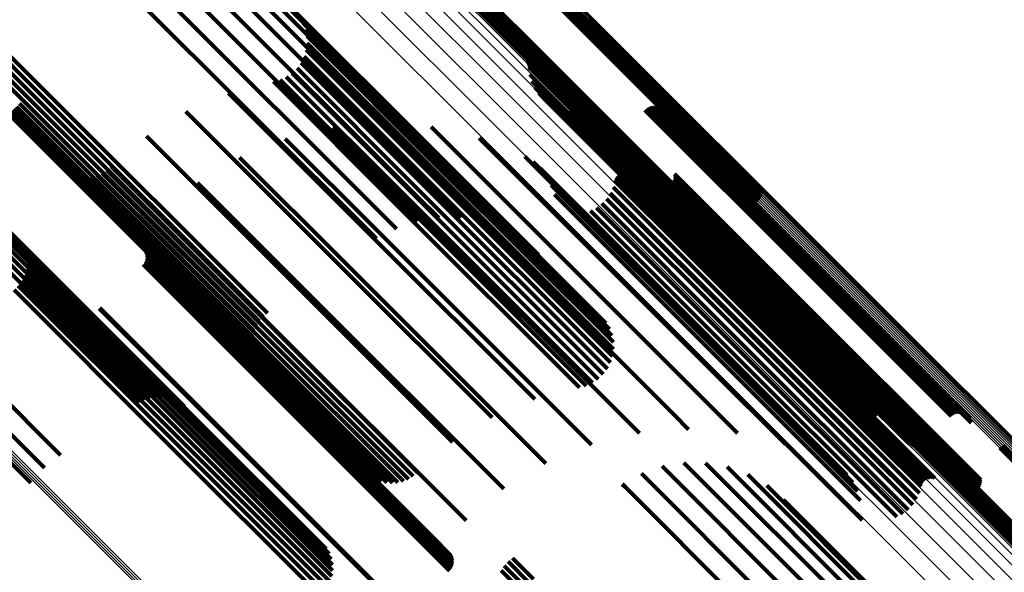
# Model space of a CAD drawing. Units: metres. Extents: x -7.86 to -6.78, y 0.52 to 1.61.
# Drawn here: x -7.3 to -7.26, y 1.06 to 1.09 of the extents above; entities that cross this region are included whole.
import ezdxf

# ---------------------------------------------------------------- set-up
doc = ezdxf.new("R2010")
doc.units = ezdxf.units.M
doc.linetypes.add('AUSGEZOGEN', pattern=[0])
doc.linetypes.add('VERDECKT2_S2', pattern=[0.036, 0.02, -0.016])
doc.layers.add('Standard', color=7, linetype='AUSGEZOGEN', lineweight=13)

msp = doc.modelspace()

# ---------------------------------------------------------------- linework, layer by layer
at = {"layer": 'Standard', "color": 253, "linetype": 'VERDECKT2_S2', "lineweight": 140, "transparency": 33554687}
for p, q in [((-7.282257, 1.093369), (-7.276224, 1.087336)), ((-7.282196, 1.093433), (-7.276162, 1.087399)), ((-7.282146, 1.093507), (-7.2761, 1.08746)), ((-7.282108, 1.093587), (-7.27604, 1.087519)), ((-7.282084, 1.093672), (-7.275985, 1.087573)), ((-7.282407, 1.093275), (-7.276346, 1.087214)), ((-7.282328, 1.093316), (-7.276286, 1.087274)), ((-7.284767, 1.092019), (-7.278142, 1.085393)), ((-7.284743, 1.092104), (-7.278086, 1.085447)), ((-7.284706, 1.092185), (-7.278027, 1.085506)), ((-7.284656, 1.092258), (-7.277965, 1.085567)), ((-7.284594, 1.092322), (-7.277902, 1.08563)), ((-7.284523, 1.092375), (-7.27784, 1.085692)), ((-7.284445, 1.092416), (-7.277781, 1.085752)), ((-7.294271, 1.091662), (-7.282954, 1.080345)), ((-7.293972, 1.091961), (-7.28267, 1.080659)), ((-7.293171, 1.091525), (-7.282503, 1.080857)), ((-7.284777, 1.091931), (-7.278192, 1.085345)), ((-7.294677, 1.091256), (-7.283347, 1.079927)), ((-7.295178, 1.090755), (-7.283837, 1.079414)), ((-7.292397, 1.090874), (-7.282457, 1.080934)), ((-7.295759, 1.090174), (-7.284409, 1.078824)), ((-7.296403, 1.08953), (-7.285046, 1.078173)), ((-7.29709, 1.088842), (-7.285729, 1.077481)), ((-7.305109, 1.08801), (-7.301516, 1.084417)), ((-7.304905, 1.088173), (-7.301332, 1.0846)), ((-7.305427, 1.087597), (-7.301881, 1.084052)), ((-7.305284, 1.087816), (-7.3017, 1.084232)), ((-7.289276, 1.087716), (-7.282545, 1.080985)), ((-7.289114, 1.087442), (-7.282606, 1.080934)), ((-7.2761, 1.08746), (-7.268004, 1.079364)), ((-7.27604, 1.087519), (-7.267966, 1.079445)), ((-7.275985, 1.087573), (-7.267942, 1.07953)), ((-7.275935, 1.087621), (-7.267932, 1.079618)), ((-7.305533, 1.087358), (-7.302053, 1.083879)), ((-7.289, 1.087144), (-7.282703, 1.080847)), ((-7.276346, 1.087214), (-7.268265, 1.079133)), ((-7.276286, 1.087274), (-7.268186, 1.079174)), ((-7.276224, 1.087336), (-7.268115, 1.079227)), ((-7.276162, 1.087399), (-7.268054, 1.079291)), ((-7.288937, 1.086832), (-7.282831, 1.080726)), ((-7.288927, 1.086513), (-7.282989, 1.080576)), ((-7.28897, 1.086197), (-7.283172, 1.080399)), ((-7.28921, 1.085609), (-7.28359, 1.079989)), ((-7.289065, 1.085893), (-7.283374, 1.080202)), ((-7.278795, 1.085698), (-7.278452, 1.085355)), ((-7.278751, 1.085628), (-7.278467, 1.085344)), ((-7.277902, 1.08563), (-7.270452, 1.07818)), ((-7.27784, 1.085692), (-7.270381, 1.078233)), ((-7.277781, 1.085752), (-7.270303, 1.078274)), ((-7.2894, 1.085353), (-7.283814, 1.079766)), ((-7.278719, 1.085553), (-7.278489, 1.085323)), ((-7.278698, 1.085473), (-7.27852, 1.085295)), ((-7.278689, 1.085392), (-7.278557, 1.08526)), ((-7.278557, 1.08526), (-7.267406, 1.074108)), ((-7.27852, 1.085295), (-7.267367, 1.074143)), ((-7.278489, 1.085323), (-7.267336, 1.07417)), ((-7.278467, 1.085344), (-7.267312, 1.074189)), ((-7.278452, 1.085355), (-7.267296, 1.074199)), ((-7.278192, 1.085345), (-7.270635, 1.077789)), ((-7.278142, 1.085393), (-7.270625, 1.077877)), ((-7.278086, 1.085447), (-7.270601, 1.077962)), ((-7.278027, 1.085506), (-7.270564, 1.078043)), ((-7.277965, 1.085567), (-7.270514, 1.078116)), ((-7.290492, 1.084738), (-7.284661, 1.078908)), ((-7.290184, 1.084821), (-7.284469, 1.079106)), ((-7.289894, 1.084953), (-7.284259, 1.079319)), ((-7.28963, 1.085133), (-7.284039, 1.079541)), ((-7.278653, 1.08507), (-7.267556, 1.073974)), ((-7.278564, 1.084759), (-7.267676, 1.073871)), ((-7.301516, 1.084417), (-7.290967, 1.073868)), ((-7.301332, 1.0846), (-7.290762, 1.074031)), ((-7.278425, 1.084467), (-7.267762, 1.073805)), ((-7.302053, 1.083879), (-7.29139, 1.073216)), ((-7.301881, 1.084052), (-7.291285, 1.073455)), ((-7.3017, 1.084232), (-7.291142, 1.073674)), ((-7.292568, 1.084199), (-7.285952, 1.077583)), ((-7.278239, 1.084202), (-7.267812, 1.073775)), ((-7.278012, 1.083971), (-7.267824, 1.073783)), ((-7.302576, 1.083357), (-7.291407, 1.072188)), ((-7.302478, 1.083455), (-7.291465, 1.072443)), ((-7.302356, 1.083577), (-7.291482, 1.072703)), ((-7.302213, 1.08372), (-7.291457, 1.072963)), ((-7.294538, 1.083351), (-7.287348, 1.076162)), ((-7.277751, 1.083781), (-7.267798, 1.073829)), ((-7.277461, 1.083637), (-7.267736, 1.073911)), ((-7.277152, 1.083542), (-7.267637, 1.074027)), ((-7.276775, 1.083432), (-7.267515, 1.074172)), ((-7.273338, 1.083413), (-7.265883, 1.075958)), ((-7.273268, 1.083472), (-7.265819, 1.076022)), ((-7.27319, 1.083519), (-7.265757, 1.076086)), ((-7.273104, 1.083551), (-7.265699, 1.076146)), ((-7.273014, 1.083569), (-7.265646, 1.076202)), ((-7.272923, 1.083572), (-7.265601, 1.07625)), ((-7.272832, 1.083559), (-7.265565, 1.076292)), ((-7.272745, 1.083531), (-7.265538, 1.076324)), ((-7.272663, 1.083489), (-7.265521, 1.076346)), ((-7.27259, 1.083433), (-7.265515, 1.076358)), ((-7.272527, 1.083367), (-7.26552, 1.076359)), ((-7.302707, 1.083226), (-7.291352, 1.071871)), ((-7.302692, 1.083241), (-7.291333, 1.071882)), ((-7.302648, 1.083285), (-7.291309, 1.071946)), ((-7.276419, 1.083264), (-7.267432, 1.074277)), ((-7.276094, 1.083043), (-7.267393, 1.074342)), ((-7.272477, 1.08329), (-7.265535, 1.076349)), ((-7.27244, 1.083207), (-7.265561, 1.076328)), ((-7.272417, 1.083118), (-7.265597, 1.076298)), ((-7.287735, 1.082628), (-7.284393, 1.079285)), ((-7.285468, 1.08281), (-7.283191, 1.080533)), ((-7.2832, 1.08264), (-7.282168, 1.081609)), ((-7.275807, 1.082774), (-7.267396, 1.074363)), ((-7.296356, 1.082214), (-7.288819, 1.074677)), ((-7.289948, 1.082098), (-7.285745, 1.077895)), ((-7.280984, 1.082124), (-7.270209, 1.071348)), ((-7.275368, 1.082233), (-7.267469, 1.074334)), ((-7.275305, 1.082167), (-7.267473, 1.074335)), ((-7.275232, 1.082113), (-7.267466, 1.074348)), ((-7.275064, 1.082045), (-7.267422, 1.074403)), ((-7.274974, 1.082032), (-7.267385, 1.074444)), ((-7.274793, 1.082053), (-7.267288, 1.074548)), ((-7.274708, 1.082086), (-7.267231, 1.074608)), ((-7.27463, 1.082132), (-7.267169, 1.074671)), ((-7.274561, 1.082191), (-7.267105, 1.074735)), ((-7.282168, 1.081609), (-7.270997, 1.070438)), ((-7.292052, 1.081235), (-7.287215, 1.076398)), ((-7.278875, 1.081272), (-7.269646, 1.072043)), ((-7.298176, 1.080647), (-7.290509, 1.072981)), ((-7.297981, 1.080814), (-7.290329, 1.073162)), ((-7.282831, 1.080726), (-7.274795, 1.072689)), ((-7.282703, 1.080847), (-7.274858, 1.073002)), ((-7.28267, 1.080659), (-7.279903, 1.077892)), ((-7.282606, 1.080934), (-7.274972, 1.073299)), ((-7.282545, 1.080985), (-7.275134, 1.073574)), ((-7.282503, 1.080857), (-7.279029, 1.077383)), ((-7.282457, 1.080934), (-7.278255, 1.076732)), ((-7.278493, 1.081023), (-7.269593, 1.072124)), ((-7.278158, 1.080715), (-7.269594, 1.072152)), ((-7.305666, 1.080266), (-7.295594, 1.070194)), ((-7.305554, 1.080379), (-7.295319, 1.070143)), ((-7.305471, 1.080461), (-7.295056, 1.070046)), ((-7.305421, 1.080512), (-7.294813, 1.069904)), ((-7.305404, 1.080529), (-7.294599, 1.069724)), ((-7.299878, 1.080511), (-7.291411, 1.072044)), ((-7.299641, 1.080413), (-7.291345, 1.072117)), ((-7.299392, 1.080353), (-7.291254, 1.072215)), ((-7.299136, 1.080333), (-7.291139, 1.072336)), ((-7.29888, 1.080354), (-7.291004, 1.072477)), ((-7.298631, 1.080414), (-7.290851, 1.072634)), ((-7.298394, 1.080512), (-7.290685, 1.072803)), ((-7.283374, 1.080202), (-7.274923, 1.071751)), ((-7.283191, 1.080533), (-7.271992, 1.069334)), ((-7.283172, 1.080399), (-7.274828, 1.072055)), ((-7.282989, 1.080576), (-7.274785, 1.072371)), ((-7.282954, 1.080345), (-7.280852, 1.078243)), ((-7.277879, 1.080355), (-7.269649, 1.072126)), ((-7.274725, 1.080162), (-7.268243, 1.07368)), ((-7.274702, 1.080242), (-7.268191, 1.07373)), ((-7.274667, 1.080318), (-7.268134, 1.073785)), ((-7.274619, 1.080387), (-7.268076, 1.073843)), ((-7.274561, 1.080446), (-7.268016, 1.073902)), ((-7.274494, 1.080496), (-7.267958, 1.073961)), ((-7.274419, 1.080533), (-7.267903, 1.074018)), ((-7.274339, 1.080557), (-7.267852, 1.074071)), ((-7.274256, 1.080568), (-7.267807, 1.074119)), ((-7.274172, 1.080565), (-7.267769, 1.074161)), ((-7.274091, 1.080548), (-7.267739, 1.074196)), ((-7.272001, 1.080205), (-7.266919, 1.075124)), ((-7.271977, 1.080476), (-7.266766, 1.075266)), ((-7.271977, 1.080294), (-7.266862, 1.075178)), ((-7.271969, 1.080385), (-7.26681, 1.075226)), ((-7.306144, 1.079788), (-7.296417, 1.070061)), ((-7.305966, 1.079967), (-7.296152, 1.070153)), ((-7.305805, 1.080128), (-7.295875, 1.070197)), ((-7.293998, 1.080057), (-7.288768, 1.074827)), ((-7.283814, 1.079766), (-7.275258, 1.071211)), ((-7.28359, 1.079989), (-7.275068, 1.071467)), ((-7.283347, 1.079927), (-7.281847, 1.078426)), ((-7.277663, 1.079954), (-7.269755, 1.072046)), ((-7.274808, 1.079862), (-7.26844, 1.073494)), ((-7.272753, 1.079898), (-7.267439, 1.074584)), ((-7.272668, 1.079865), (-7.267416, 1.074613)), ((-7.272578, 1.079846), (-7.267383, 1.074651)), ((-7.272487, 1.079843), (-7.26734, 1.074697)), ((-7.272396, 1.079855), (-7.267291, 1.07475)), ((-7.272308, 1.079883), (-7.267235, 1.074809)), ((-7.272227, 1.079924), (-7.267174, 1.074872)), ((-7.272153, 1.079979), (-7.26711, 1.074936)), ((-7.27209, 1.080045), (-7.267045, 1.075001)), ((-7.272038, 1.080121), (-7.266981, 1.075064)), ((-7.306335, 1.079598), (-7.296662, 1.069925)), ((-7.284393, 1.079285), (-7.273593, 1.068486)), ((-7.284259, 1.079319), (-7.275752, 1.070811)), ((-7.284039, 1.079541), (-7.275488, 1.07099)), ((-7.283837, 1.079414), (-7.282858, 1.078436)), ((-7.277518, 1.079523), (-7.269911, 1.071916)), ((-7.275114, 1.079322), (-7.268868, 1.073076)), ((-7.274938, 1.079579), (-7.26865, 1.07329)), ((-7.284661, 1.078908), (-7.27635, 1.070596)), ((-7.284469, 1.079106), (-7.276042, 1.070679)), ((-7.284409, 1.078824), (-7.283857, 1.078272)), ((-7.275578, 1.07891), (-7.269305, 1.072637)), ((-7.275329, 1.079097), (-7.269088, 1.072856)), ((-7.29574, 1.078593), (-7.290368, 1.073221)), ((-7.277451, 1.078617), (-7.270352, 1.071519)), ((-7.275855, 1.078767), (-7.269512, 1.072424)), ((-7.285745, 1.077895), (-7.275806, 1.067956)), ((-7.285046, 1.078173), (-7.284812, 1.07794)), ((-7.296893, 1.077439), (-7.291522, 1.072068)), ((-7.285952, 1.077583), (-7.278426, 1.070057)), ((-7.285729, 1.077481), (-7.285729, 1.077481)), ((-7.302201, 1.077295), (-7.29419, 1.069284)), ((-7.302063, 1.077064), (-7.294241, 1.069242)), ((-7.296441, 1.076975), (-7.291538, 1.072072)), ((-7.309389, 1.076544), (-7.300319, 1.067474)), ((-7.301965, 1.076815), (-7.294321, 1.06917)), ((-7.301909, 1.076552), (-7.294427, 1.06907)), ((-7.296394, 1.076893), (-7.291557, 1.072056)), ((-7.296361, 1.076804), (-7.291586, 1.072029)), ((-7.296361, 1.076522), (-7.29173, 1.071891)), ((-7.296345, 1.076711), (-7.291626, 1.071992)), ((-7.296345, 1.076616), (-7.291674, 1.071945)), ((-7.301897, 1.076284), (-7.294559, 1.068945)), ((-7.296502, 1.076278), (-7.291924, 1.0717)), ((-7.296441, 1.076351), (-7.291857, 1.071767)), ((-7.296394, 1.076433), (-7.291792, 1.071831)), ((-7.287348, 1.076162), (-7.280396, 1.069209)), ((-7.287215, 1.076398), (-7.27791, 1.067092)), ((-7.265757, 1.076086), (-7.259047, 1.069377)), ((-7.265699, 1.076146), (-7.258962, 1.069409)), ((-7.265646, 1.076202), (-7.258872, 1.069427)), ((-7.265601, 1.07625), (-7.25878, 1.069429)), ((-7.265597, 1.076298), (-7.258275, 1.068976)), ((-7.265565, 1.076292), (-7.25869, 1.069417)), ((-7.265561, 1.076328), (-7.258297, 1.069064)), ((-7.265538, 1.076324), (-7.258602, 1.069389)), ((-7.265535, 1.076349), (-7.258335, 1.069148)), ((-7.265521, 1.076346), (-7.258521, 1.069346)), ((-7.26552, 1.076359), (-7.258385, 1.069224)), ((-7.265515, 1.076358), (-7.258448, 1.069291)), ((-7.310051, 1.075882), (-7.301057, 1.066888)), ((-7.302005, 1.07576), (-7.294879, 1.068634)), ((-7.301929, 1.076018), (-7.29471, 1.068799)), ((-7.265883, 1.075958), (-7.259196, 1.069271)), ((-7.265819, 1.076022), (-7.259126, 1.06933)), ((-7.310716, 1.075216), (-7.301692, 1.066191)), ((-7.302275, 1.075299), (-7.295247, 1.068271)), ((-7.302121, 1.075518), (-7.295059, 1.068457)), ((-7.266862, 1.075178), (-7.257835, 1.066151)), ((-7.26681, 1.075226), (-7.257827, 1.066243)), ((-7.266766, 1.075266), (-7.257835, 1.066334)), ((-7.302464, 1.075108), (-7.295437, 1.068081)), ((-7.288768, 1.074827), (-7.279856, 1.065915)), ((-7.26734, 1.074697), (-7.258345, 1.065701)), ((-7.267291, 1.07475), (-7.258254, 1.065713)), ((-7.267235, 1.074809), (-7.258166, 1.065741)), ((-7.267174, 1.074872), (-7.258084, 1.065782)), ((-7.26711, 1.074936), (-7.258011, 1.065837)), ((-7.267105, 1.074735), (-7.260418, 1.068049)), ((-7.267045, 1.075001), (-7.257948, 1.065903)), ((-7.266981, 1.075064), (-7.257896, 1.065979)), ((-7.266919, 1.075124), (-7.257858, 1.066063)), ((-7.298536, 1.074247), (-7.293956, 1.069668)), ((-7.298503, 1.074277), (-7.293925, 1.069699)), ((-7.288819, 1.074677), (-7.282214, 1.068072)), ((-7.267473, 1.074335), (-7.261163, 1.068025)), ((-7.267469, 1.074334), (-7.261226, 1.068091)), ((-7.267466, 1.074348), (-7.26109, 1.067971)), ((-7.267439, 1.074584), (-7.258611, 1.065756)), ((-7.267432, 1.074277), (-7.262277, 1.069122)), ((-7.267422, 1.074403), (-7.260922, 1.067902)), ((-7.267416, 1.074613), (-7.258526, 1.065723)), ((-7.267396, 1.074363), (-7.261665, 1.068632)), ((-7.267393, 1.074342), (-7.261952, 1.068901)), ((-7.267385, 1.074444), (-7.260831, 1.06789)), ((-7.267383, 1.074651), (-7.258436, 1.065704)), ((-7.267288, 1.074548), (-7.260651, 1.067911)), ((-7.267231, 1.074608), (-7.260566, 1.067944)), ((-7.267169, 1.074671), (-7.260488, 1.06799)), ((-7.268134, 1.073785), (-7.260525, 1.066176)), ((-7.268076, 1.073843), (-7.260477, 1.066245)), ((-7.268016, 1.073902), (-7.260419, 1.066304)), ((-7.267958, 1.073961), (-7.260351, 1.066354)), ((-7.267903, 1.074018), (-7.260277, 1.066391)), ((-7.267852, 1.074071), (-7.260197, 1.066415)), ((-7.267824, 1.073783), (-7.26387, 1.069829)), ((-7.267807, 1.074119), (-7.260114, 1.066426)), ((-7.267798, 1.073829), (-7.263609, 1.069639)), ((-7.267769, 1.074161), (-7.26003, 1.066423)), ((-7.267762, 1.073805), (-7.264282, 1.070325)), ((-7.267739, 1.074196), (-7.259949, 1.066406)), ((-7.267736, 1.073911), (-7.263319, 1.069495)), ((-7.267676, 1.073871), (-7.264422, 1.070617)), ((-7.267637, 1.074027), (-7.26301, 1.0694)), ((-7.267556, 1.073974), (-7.264511, 1.070928)), ((-7.267515, 1.074172), (-7.262633, 1.069289)), ((-7.267406, 1.074108), (-7.264547, 1.07125)), ((-7.267367, 1.074143), (-7.264556, 1.071331)), ((-7.267336, 1.07417), (-7.264577, 1.071411)), ((-7.267312, 1.074189), (-7.264609, 1.071486)), ((-7.267296, 1.074199), (-7.264653, 1.071556)), ((-7.26844, 1.073494), (-7.260665, 1.065719)), ((-7.268243, 1.07368), (-7.260583, 1.06602)), ((-7.268191, 1.07373), (-7.26056, 1.0661)), ((-7.267812, 1.073775), (-7.264097, 1.07006)), ((-7.290509, 1.072981), (-7.284034, 1.066505)), ((-7.290368, 1.073221), (-7.281597, 1.064451)), ((-7.290329, 1.073162), (-7.283839, 1.066672)), ((-7.268868, 1.073076), (-7.260972, 1.06518)), ((-7.26865, 1.07329), (-7.260796, 1.065437)), ((-7.291004, 1.072477), (-7.284738, 1.066212)), ((-7.290851, 1.072634), (-7.284489, 1.066272)), ((-7.290685, 1.072803), (-7.284252, 1.06637)), ((-7.269512, 1.072424), (-7.261712, 1.064625)), ((-7.269305, 1.072637), (-7.261436, 1.064768)), ((-7.269088, 1.072856), (-7.261187, 1.064955)), ((-7.291626, 1.071992), (-7.282203, 1.062569)), ((-7.291586, 1.072029), (-7.282219, 1.062662)), ((-7.291557, 1.072056), (-7.282251, 1.062751)), ((-7.291538, 1.072072), (-7.282299, 1.062833)), ((-7.291522, 1.072068), (-7.282751, 1.063297)), ((-7.291411, 1.072044), (-7.285736, 1.066369)), ((-7.291345, 1.072117), (-7.285499, 1.066271)), ((-7.291254, 1.072215), (-7.28525, 1.066211)), ((-7.291139, 1.072336), (-7.284994, 1.066191)), ((-7.269755, 1.072046), (-7.263521, 1.065812)), ((-7.269649, 1.072126), (-7.263737, 1.066213)), ((-7.269646, 1.072043), (-7.264733, 1.067129)), ((-7.269594, 1.072152), (-7.264016, 1.066573)), ((-7.269593, 1.072124), (-7.264351, 1.066881)), ((-7.291924, 1.0717), (-7.28236, 1.062136)), ((-7.291857, 1.071767), (-7.282299, 1.062209)), ((-7.291792, 1.071831), (-7.282251, 1.062291)), ((-7.29173, 1.071891), (-7.282219, 1.06238)), ((-7.291674, 1.071945), (-7.282203, 1.062474)), ((-7.291352, 1.071871), (-7.291004, 1.071523)), ((-7.291333, 1.071882), (-7.291333, 1.071882)), ((-7.270352, 1.071519), (-7.263309, 1.064475)), ((-7.269911, 1.071916), (-7.263376, 1.06538)), ((-7.270209, 1.071348), (-7.266842, 1.067981)), ((-7.270997, 1.070438), (-7.269057, 1.068498)), ((-7.293925, 1.069699), (-7.284361, 1.060135)), ((-7.294241, 1.069242), (-7.287921, 1.062922)), ((-7.29419, 1.069284), (-7.288059, 1.063153)), ((-7.293956, 1.069668), (-7.284394, 1.060105)), ((-7.271992, 1.069334), (-7.271326, 1.068668)), ((-7.29471, 1.068799), (-7.287787, 1.061876)), ((-7.294559, 1.068945), (-7.287755, 1.062142)), ((-7.294427, 1.06907), (-7.287767, 1.06241)), ((-7.294321, 1.06917), (-7.287823, 1.062672)), ((-7.295059, 1.068457), (-7.287979, 1.061376)), ((-7.294879, 1.068634), (-7.287862, 1.061618)), ((-7.295437, 1.068081), (-7.288322, 1.060966)), ((-7.295247, 1.068271), (-7.288133, 1.061157)), ((-7.256802, 1.067914), (-7.253575, 1.064687)), ((-7.256951, 1.067819), (-7.253695, 1.064563)), ((-7.256872, 1.06786), (-7.253637, 1.064624)), ((-7.271545, 1.067122), (-7.260874, 1.056451)), ((-7.270533, 1.067112), (-7.260407, 1.056987)), ((-7.273498, 1.066626), (-7.26205, 1.055178)), ((-7.272543, 1.066959), (-7.261427, 1.055842)), ((-7.269538, 1.066929), (-7.260041, 1.057432)), ((-7.26859, 1.066578), (-7.259786, 1.057774)), ((-7.259312, 1.066563), (-7.255466, 1.062718)), ((-7.259287, 1.066649), (-7.25541, 1.062771)), ((-7.25925, 1.066729), (-7.255349, 1.062828)), ((-7.2592, 1.066802), (-7.255287, 1.062889)), ((-7.259138, 1.066866), (-7.255224, 1.062951)), ((-7.259068, 1.066919), (-7.255163, 1.063014)), ((-7.258989, 1.06696), (-7.255104, 1.063075)), ((-7.274383, 1.066135), (-7.274271, 1.066023)), ((-7.267715, 1.066069), (-7.259649, 1.058004)), ((-7.259321, 1.066475), (-7.255518, 1.062672)), ((-7.274271, 1.066023), (-7.262725, 1.054477)), ((-7.266941, 1.065418), (-7.259636, 1.058113)), ((-7.279653, 1.062554), (-7.278659, 1.06156)), ((-7.279449, 1.062717), (-7.278476, 1.061745)), ((-7.279971, 1.062141), (-7.279026, 1.061197)), ((-7.279829, 1.062361), (-7.278844, 1.061376)), ((-7.26382, 1.06226), (-7.259865, 1.058305))]:
    msp.add_line(p, q, dxfattribs=at)
at = {"layer": 'Standard', "color": 7, "linetype": 'AUSGEZOGEN', "lineweight": 13, "transparency": 33554687}
for points in [[(-7.33283, 1.144717), (-7.321249, 1.133136), (-7.30975, 1.121636), (-7.298338, 1.110225), (-7.287023, 1.09891), (-7.275708, 1.087594), (-7.264296, 1.076183), (-7.252796, 1.064683), (-7.241216, 1.053103), (-7.229563, 1.04145), (-7.217847, 1.029733), (-7.206076, 1.017962), (-7.19426, 1.006147), (-7.182409, 0.994296), (-7.170533, 0.98242), (-7.158643, 0.97053), (-7.14675, 0.958636), (-7.134864, 0.946751), (-7.122998, 0.934885)], [(-7.332809, 1.144727), (-7.32123, 1.133147), (-7.309732, 1.121649), (-7.298322, 1.110239), (-7.287008, 1.098925), (-7.275694, 1.087611), (-7.264284, 1.076201), (-7.252785, 1.064703), (-7.241206, 1.053124), (-7.229555, 1.041472), (-7.21784, 1.029757), (-7.20607, 1.017987), (-7.194255, 1.006173), (-7.182406, 0.994323), (-7.170532, 0.982449), (-7.158643, 0.97056), (-7.146751, 0.958669), (-7.134867, 0.946785), (-7.123003, 0.93492)], [(-7.332798, 1.144726), (-7.321221, 1.133148), (-7.309724, 1.121651), (-7.298315, 1.110243), (-7.287002, 1.09893), (-7.27569, 1.087618), (-7.264281, 1.076209), (-7.252784, 1.064712), (-7.241207, 1.053134), (-7.229557, 1.041484), (-7.217843, 1.029771), (-7.206075, 1.018003), (-7.194262, 1.00619), (-7.182414, 0.994341), (-7.170541, 0.982469), (-7.158654, 0.970581), (-7.146763, 0.958691), (-7.134881, 0.946808), (-7.123018, 0.934945)], [(-7.333305, 1.144287), (-7.321719, 1.132701), (-7.310213, 1.121195), (-7.298796, 1.109778), (-7.287475, 1.098457), (-7.276154, 1.087137), (-7.264737, 1.07572), (-7.253232, 1.064214), (-7.241646, 1.052628), (-7.229987, 1.040969), (-7.218265, 1.029247), (-7.206488, 1.01747), (-7.194666, 1.005649), (-7.18281, 0.993792), (-7.170928, 0.98191), (-7.159032, 0.970014), (-7.147133, 0.958115), (-7.135242, 0.946224), (-7.12337, 0.934352)], [(-7.333243, 1.14435), (-7.321657, 1.132764), (-7.310151, 1.121258), (-7.298734, 1.109841), (-7.287413, 1.09852), (-7.276092, 1.087198), (-7.264675, 1.075781), (-7.253169, 1.064276), (-7.241583, 1.052689), (-7.229924, 1.04103), (-7.218201, 1.029308), (-7.206424, 1.017531), (-7.194603, 1.005709), (-7.182745, 0.993852), (-7.170864, 0.98197), (-7.158968, 0.970074), (-7.147068, 0.958175), (-7.135177, 0.946283), (-7.123305, 0.934411)], [(-7.33318, 1.144413), (-7.321594, 1.132826), (-7.310088, 1.121321), (-7.298671, 1.109904), (-7.28735, 1.098583), (-7.276029, 1.087261), (-7.264612, 1.075844), (-7.253106, 1.064339), (-7.24152, 1.052752), (-7.229861, 1.041093), (-7.218139, 1.029371), (-7.206362, 1.017594), (-7.19454, 1.005772), (-7.182683, 0.993915), (-7.170801, 0.982033), (-7.158905, 0.970137), (-7.147005, 0.958238), (-7.135114, 0.946346), (-7.123242, 0.934474)], [(-7.333117, 1.144474), (-7.321531, 1.132888), (-7.310026, 1.121382), (-7.298609, 1.109965), (-7.287288, 1.098644), (-7.275967, 1.087324), (-7.26455, 1.075907), (-7.253045, 1.064401), (-7.241459, 1.052815), (-7.2298, 1.041157), (-7.218078, 1.029435), (-7.206301, 1.017658), (-7.19448, 1.005836), (-7.182623, 0.993979), (-7.170741, 0.982098), (-7.158846, 0.970202), (-7.146947, 0.958303), (-7.135055, 0.946412), (-7.123184, 0.93454)], [(-7.333056, 1.144531), (-7.321471, 1.132946), (-7.309966, 1.121441), (-7.298549, 1.110024), (-7.287229, 1.098704), (-7.275909, 1.087383), (-7.264492, 1.075967), (-7.252987, 1.064462), (-7.241401, 1.052876), (-7.229743, 1.041218), (-7.218022, 1.029497), (-7.206245, 1.01772), (-7.194424, 1.005899), (-7.182568, 0.994043), (-7.170687, 0.982162), (-7.158792, 0.970267), (-7.146893, 0.958368), (-7.135002, 0.946477), (-7.123131, 0.934606)], [(-7.332998, 1.144584), (-7.321413, 1.132999), (-7.309909, 1.121494), (-7.298493, 1.110078), (-7.287174, 1.098759), (-7.275854, 1.087439), (-7.264438, 1.076023), (-7.252934, 1.064519), (-7.241349, 1.052934), (-7.229692, 1.041277), (-7.217971, 1.029556), (-7.206195, 1.01778), (-7.194375, 1.00596), (-7.182519, 0.994104), (-7.170639, 0.982224), (-7.158744, 0.970329), (-7.146846, 0.958432), (-7.134956, 0.946542), (-7.123086, 0.934671)], [(-7.332946, 1.144629), (-7.321361, 1.133045), (-7.309858, 1.121542), (-7.298443, 1.110127), (-7.287124, 1.098808), (-7.275806, 1.087489), (-7.264391, 1.076075), (-7.252887, 1.064571), (-7.241303, 1.052987), (-7.229647, 1.041331), (-7.217927, 1.029611), (-7.206152, 1.017836), (-7.194333, 1.006016), (-7.182478, 0.994162), (-7.170599, 0.982282), (-7.158705, 0.970389), (-7.146808, 0.958492), (-7.134919, 0.946603), (-7.123049, 0.934733)], [(-7.332899, 1.144667), (-7.321316, 1.133084), (-7.309814, 1.121582), (-7.2984, 1.110168), (-7.287082, 1.098851), (-7.275764, 1.087533), (-7.264351, 1.076119), (-7.252848, 1.064617), (-7.241265, 1.053034), (-7.22961, 1.041378), (-7.217891, 1.029659), (-7.206117, 1.017886), (-7.194299, 1.006067), (-7.182445, 0.994214), (-7.170567, 0.982335), (-7.158674, 0.970443), (-7.146778, 0.958547), (-7.13489, 0.946659), (-7.123022, 0.93479)], [(-7.33286, 1.144697), (-7.321278, 1.133115), (-7.309777, 1.121614), (-7.298365, 1.110201), (-7.287048, 1.098885), (-7.275731, 1.087568), (-7.264319, 1.076156), (-7.252818, 1.064654), (-7.241236, 1.053072), (-7.229582, 1.041418), (-7.217864, 1.029701), (-7.206091, 1.017928), (-7.194274, 1.006111), (-7.182422, 0.994259), (-7.170545, 0.982382), (-7.158653, 0.97049), (-7.146759, 0.958596), (-7.134872, 0.946709), (-7.123005, 0.934841)], [(-7.333363, 1.144225), (-7.321777, 1.132639), (-7.310272, 1.121134), (-7.298856, 1.109718), (-7.287535, 1.098397), (-7.276215, 1.087077), (-7.264798, 1.075661), (-7.253293, 1.064155), (-7.241707, 1.05257), (-7.230049, 1.040912), (-7.218327, 1.02919), (-7.206551, 1.017413), (-7.19473, 1.005592), (-7.182873, 0.993736), (-7.170992, 0.981855), (-7.159097, 0.969959), (-7.147198, 0.95806), (-7.135307, 0.94617), (-7.123436, 0.934298)], [(-7.334997, 1.14248), (-7.323425, 1.130908), (-7.311934, 1.119417), (-7.300531, 1.108015), (-7.289225, 1.096708), (-7.277918, 1.085401), (-7.266515, 1.073998), (-7.255024, 1.062507), (-7.243452, 1.050936), (-7.231808, 1.039292), (-7.220101, 1.027584), (-7.208339, 1.015822), (-7.196532, 1.004015), (-7.18469, 0.992173), (-7.172823, 0.980306), (-7.160942, 0.968425), (-7.149058, 0.956541), (-7.137181, 0.944664), (-7.125324, 0.932807), (-7.113498, 0.920982)], [(-7.334934, 1.142541), (-7.323363, 1.13097), (-7.311872, 1.119479), (-7.300469, 1.108076), (-7.289163, 1.09677), (-7.277856, 1.085463), (-7.266454, 1.074061), (-7.254963, 1.06257), (-7.243392, 1.050998), (-7.231748, 1.039355), (-7.22004, 1.027647), (-7.208279, 1.015886), (-7.196472, 1.004079), (-7.18463, 0.992237), (-7.172764, 0.980371), (-7.160883, 0.96849), (-7.148999, 0.956606), (-7.137123, 0.94473), (-7.125266, 0.932873), (-7.11344, 0.921047)], [(-7.334871, 1.142604), (-7.3233, 1.131033), (-7.311809, 1.119542), (-7.300406, 1.108139), (-7.2891, 1.096833), (-7.277793, 1.085526), (-7.266391, 1.074124), (-7.2549, 1.062633), (-7.243329, 1.051062), (-7.231685, 1.039418), (-7.219978, 1.02771), (-7.208216, 1.015949), (-7.196409, 1.004142), (-7.184567, 0.9923), (-7.172701, 0.980434), (-7.16082, 0.968553), (-7.148936, 0.956669), (-7.13706, 0.944793), (-7.125203, 0.932936), (-7.113378, 0.921111)], [(-7.33481, 1.142667), (-7.323238, 1.131095), (-7.311747, 1.119604), (-7.300344, 1.108202), (-7.289038, 1.096895), (-7.277731, 1.085588), (-7.266328, 1.074186), (-7.254837, 1.062695), (-7.243266, 1.051123), (-7.231622, 1.039479), (-7.219914, 1.027771), (-7.208152, 1.01601), (-7.196345, 1.004203), (-7.184503, 0.992361), (-7.172637, 0.980494), (-7.160756, 0.968613), (-7.148871, 0.956729), (-7.136995, 0.944852), (-7.125138, 0.932995), (-7.113312, 0.92117)], [(-7.334752, 1.142729), (-7.323179, 1.131157), (-7.311688, 1.119665), (-7.300285, 1.108262), (-7.288978, 1.096955), (-7.277671, 1.085648), (-7.266268, 1.074245), (-7.254776, 1.062753), (-7.243204, 1.051181), (-7.23156, 1.039537), (-7.219852, 1.027829), (-7.208089, 1.016066), (-7.196282, 1.004259), (-7.184439, 0.992417), (-7.172572, 0.980549), (-7.160691, 0.968668), (-7.148806, 0.956783), (-7.136929, 0.944907), (-7.125072, 0.933049), (-7.113246, 0.921223)], [(-7.336099, 1.142105), (-7.324435, 1.130441), (-7.312853, 1.118859), (-7.30136, 1.107366), (-7.289963, 1.095969), (-7.278567, 1.084573), (-7.267074, 1.07308), (-7.255492, 1.061497), (-7.243828, 1.049834), (-7.232092, 1.038097), (-7.220291, 1.026297), (-7.208436, 1.014442), (-7.196535, 1.002541), (-7.184599, 0.990605), (-7.172638, 0.978644), (-7.160663, 0.966669), (-7.148685, 0.95469), (-7.136714, 0.94272), (-7.124763, 0.930769), (-7.112843, 0.918849)], [(-7.335801, 1.142305), (-7.32415, 1.130654), (-7.31258, 1.119084), (-7.301099, 1.107603), (-7.289714, 1.096218), (-7.27833, 1.084834), (-7.266849, 1.073353), (-7.255279, 1.061783), (-7.243628, 1.050132), (-7.231904, 1.038408), (-7.220116, 1.02662), (-7.208273, 1.014777), (-7.196385, 1.002889), (-7.184461, 0.990965), (-7.172513, 0.979017), (-7.16055, 0.967054), (-7.148584, 0.955088), (-7.136626, 0.94313), (-7.124688, 0.931192), (-7.112781, 0.919285)], [(-7.335597, 1.142406), (-7.323959, 1.130768), (-7.312402, 1.119211), (-7.300933, 1.107742), (-7.289562, 1.096371), (-7.27819, 1.084999), (-7.266722, 1.073531), (-7.255165, 1.061974), (-7.243527, 1.050336), (-7.231816, 1.038625), (-7.220041, 1.02685), (-7.208212, 1.015021), (-7.196337, 1.003146), (-7.184427, 0.991236), (-7.172492, 0.979301), (-7.160543, 0.967352), (-7.148591, 0.955399), (-7.136646, 0.943455), (-7.124721, 0.93153), (-7.112827, 0.919636)], [(-7.335492, 1.142404), (-7.323867, 1.130779), (-7.312324, 1.119235), (-7.300869, 1.107781), (-7.28951, 1.096422), (-7.278152, 1.085064), (-7.266697, 1.073609), (-7.255154, 1.062065), (-7.243529, 1.050441), (-7.231832, 1.038743), (-7.220071, 1.026982), (-7.208255, 1.015166), (-7.196394, 1.003305), (-7.184498, 0.991409), (-7.172577, 0.979488), (-7.160641, 0.967553), (-7.148703, 0.955614), (-7.136772, 0.943684), (-7.124861, 0.931772), (-7.112981, 0.919892)], [(-7.335305, 1.142227), (-7.323727, 1.130649), (-7.312229, 1.11915), (-7.300819, 1.107741), (-7.289505, 1.096427), (-7.278192, 1.085114), (-7.266782, 1.073704), (-7.255284, 1.062206), (-7.243705, 1.050627), (-7.232054, 1.038976), (-7.220339, 1.027261), (-7.20857, 1.015492), (-7.196756, 1.003678), (-7.184907, 0.991829), (-7.173033, 0.979955), (-7.161145, 0.968067), (-7.149253, 0.956175), (-7.13737, 0.944292), (-7.125505, 0.932427), (-7.113672, 0.920594)], [(-7.335285, 1.142237), (-7.323707, 1.13066), (-7.312211, 1.119163), (-7.300802, 1.107755), (-7.28949, 1.096443), (-7.278178, 1.08513), (-7.26677, 1.073722), (-7.255273, 1.062225), (-7.243695, 1.050648), (-7.232046, 1.038998), (-7.220332, 1.027285), (-7.208565, 1.015517), (-7.196752, 1.003705), (-7.184904, 0.991857), (-7.173032, 0.979984), (-7.161145, 0.968098), (-7.149255, 0.956207), (-7.137373, 0.944325), (-7.12551, 0.932462), (-7.113678, 0.920631)], [(-7.335254, 1.142257), (-7.323678, 1.130681), (-7.312183, 1.119186), (-7.300776, 1.107779), (-7.289465, 1.096468), (-7.278154, 1.085157), (-7.266747, 1.07375), (-7.255252, 1.062254), (-7.243676, 1.050678), (-7.232027, 1.03903), (-7.220315, 1.027318), (-7.208549, 1.015552), (-7.196737, 1.00374), (-7.184891, 0.991894), (-7.17302, 0.980023), (-7.161134, 0.968137), (-7.149246, 0.956248), (-7.137365, 0.944367), (-7.125503, 0.932506), (-7.113673, 0.920676)], [(-7.335215, 1.142286), (-7.323641, 1.130712), (-7.312146, 1.119217), (-7.300741, 1.107812), (-7.289431, 1.096502), (-7.278121, 1.085192), (-7.266715, 1.073786), (-7.255221, 1.062292), (-7.243646, 1.050717), (-7.231999, 1.03907), (-7.220288, 1.027359), (-7.208523, 1.015594), (-7.196713, 1.003784), (-7.184868, 0.991939), (-7.172998, 0.980069), (-7.161114, 0.968185), (-7.149226, 0.956297), (-7.137346, 0.944417), (-7.125486, 0.932557), (-7.113657, 0.920728)], [(-7.335169, 1.142325), (-7.323595, 1.130751), (-7.312102, 1.119258), (-7.300697, 1.107853), (-7.289388, 1.096544), (-7.27808, 1.085235), (-7.266675, 1.073831), (-7.255182, 1.062338), (-7.243608, 1.050764), (-7.231962, 1.039118), (-7.220252, 1.027408), (-7.208488, 1.015644), (-7.196679, 1.003835), (-7.184835, 0.991991), (-7.172966, 0.980122), (-7.161083, 0.968239), (-7.149197, 0.956352), (-7.137318, 0.944474), (-7.125459, 0.932615), (-7.113631, 0.920786)], [(-7.335116, 1.14237), (-7.323543, 1.130797), (-7.312051, 1.119305), (-7.300647, 1.107901), (-7.289339, 1.096594), (-7.278031, 1.085286), (-7.266627, 1.073882), (-7.255135, 1.062389), (-7.243562, 1.050817), (-7.231917, 1.039171), (-7.220208, 1.027463), (-7.208445, 1.015699), (-7.196637, 1.003891), (-7.184794, 0.992048), (-7.172926, 0.98018), (-7.161043, 0.968298), (-7.149158, 0.956412), (-7.13728, 0.944535), (-7.125422, 0.932676), (-7.113595, 0.920849)], [(-7.335058, 1.142423), (-7.323486, 1.130851), (-7.311994, 1.119359), (-7.300591, 1.107956), (-7.289284, 1.096649), (-7.277977, 1.085341), (-7.266574, 1.073938), (-7.255082, 1.062447), (-7.24351, 1.050874), (-7.231865, 1.03923), (-7.220157, 1.027522), (-7.208395, 1.015759), (-7.196587, 1.003952), (-7.184745, 0.992109), (-7.172878, 0.980242), (-7.160996, 0.96836), (-7.149111, 0.956476), (-7.137234, 0.944599), (-7.125377, 0.932741), (-7.11355, 0.920915)], [(-7.336481, 1.14181), (-7.324807, 1.130136), (-7.313213, 1.118542), (-7.301709, 1.107038), (-7.290302, 1.095631), (-7.278895, 1.084223), (-7.26739, 1.072719), (-7.255797, 1.061126), (-7.244122, 1.049451), (-7.232375, 1.037704), (-7.220563, 1.025892), (-7.208696, 1.014025), (-7.196784, 1.002113), (-7.184837, 0.990166), (-7.172865, 0.978193), (-7.160878, 0.966207), (-7.148888, 0.954217), (-7.136906, 0.942235), (-7.124943, 0.930272), (-7.113012, 0.918341)], [(-7.336937, 1.141431), (-7.325253, 1.129747), (-7.31365, 1.118144), (-7.302136, 1.10663), (-7.290719, 1.095213), (-7.279303, 1.083796), (-7.267789, 1.072283), (-7.256186, 1.06068), (-7.244502, 1.048995), (-7.232744, 1.037238), (-7.220923, 1.025416), (-7.209046, 1.01354), (-7.197124, 1.001618), (-7.185167, 0.989661), (-7.173185, 0.977679), (-7.161188, 0.965682), (-7.149188, 0.953682), (-7.137196, 0.94169), (-7.125224, 0.929718), (-7.113283, 0.917777)], [(-7.337453, 1.140978), (-7.325761, 1.129286), (-7.31415, 1.117675), (-7.302628, 1.106153), (-7.291204, 1.094729), (-7.279779, 1.083304), (-7.268258, 1.071783), (-7.256647, 1.060172), (-7.244955, 1.04848), (-7.23319, 1.036714), (-7.22136, 1.024885), (-7.209476, 1.013), (-7.197546, 1.00107), (-7.18558, 0.989105), (-7.17359, 0.977115), (-7.161585, 0.96511), (-7.149577, 0.953102), (-7.137577, 0.941102), (-7.125596, 0.929121), (-7.113647, 0.917172)], [(-7.338013, 1.140464), (-7.326315, 1.128766), (-7.314698, 1.117149), (-7.303171, 1.105622), (-7.291741, 1.094192), (-7.280311, 1.082762), (-7.268783, 1.071234), (-7.257167, 1.059618), (-7.245468, 1.04792), (-7.233697, 1.036148), (-7.221862, 1.024313), (-7.209971, 1.012422), (-7.198035, 1.000486), (-7.186064, 0.988515), (-7.174067, 0.976518), (-7.162057, 0.964508), (-7.150043, 0.952494), (-7.138036, 0.940487), (-7.12605, 0.928501), (-7.114095, 0.916546)], [(-7.338601, 1.139905), (-7.326899, 1.128204), (-7.315279, 1.116583), (-7.303748, 1.105052), (-7.292314, 1.093618), (-7.28088, 1.082184), (-7.269349, 1.070654), (-7.257729, 1.059033), (-7.246027, 1.047331), (-7.234252, 1.035556), (-7.222413, 1.023717), (-7.210519, 1.011823), (-7.198579, 0.999883), (-7.186604, 0.987908), (-7.174604, 0.975908), (-7.162589, 0.963893), (-7.150571, 0.951875), (-7.138561, 0.939865), (-7.126571, 0.927875), (-7.114612, 0.915916)], [(-7.333735, 1.098439), (-7.322126, 1.086829), (-7.310615, 1.075318), (-7.299103, 1.063806), (-7.287494, 1.052197), (-7.275795, 1.040498), (-7.264013, 1.028717), (-7.252159, 1.016862), (-7.240239, 1.004942), (-7.228264, 0.992967), (-7.216243, 0.980946), (-7.204187, 0.96889), (-7.192105, 0.956808), (-7.180009, 0.944712), (-7.167909, 0.932612), (-7.155818, 0.920521), (-7.143746, 0.908449), (-7.131706, 0.896409), (-7.119709, 0.884413), (-7.107769, 0.872472), (-7.095898, 0.860601), (-7.084107, 0.84881), (-7.07241, 0.837114), (-7.06082, 0.825523)], [(-7.333672, 1.098504), (-7.322062, 1.086894), (-7.310551, 1.075382), (-7.299039, 1.06387), (-7.287429, 1.052261), (-7.27573, 1.040561), (-7.263948, 1.028779), (-7.252093, 1.016924), (-7.240173, 1.005004), (-7.228197, 0.993029), (-7.216176, 0.981008), (-7.204119, 0.968951), (-7.192037, 0.956869), (-7.179941, 0.944772), (-7.167841, 0.932672), (-7.155749, 0.920581), (-7.143677, 0.908508), (-7.131636, 0.896468), (-7.11964, 0.884471), (-7.107699, 0.872531), (-7.095827, 0.860659), (-7.084036, 0.848868), (-7.072339, 0.837171), (-7.060749, 0.82558)], [(-7.333606, 1.09857), (-7.321997, 1.08696), (-7.310485, 1.075448), (-7.298973, 1.063936), (-7.287363, 1.052326), (-7.275663, 1.040627), (-7.263882, 1.028845), (-7.252026, 1.01699), (-7.240106, 1.005069), (-7.228131, 0.993094), (-7.216109, 0.981073), (-7.204052, 0.969016), (-7.19197, 0.956934), (-7.179874, 0.944837), (-7.167774, 0.932737), (-7.155682, 0.920645), (-7.143609, 0.908573), (-7.131569, 0.896532), (-7.119572, 0.884535), (-7.107631, 0.872595), (-7.095759, 0.860723), (-7.083968, 0.848932), (-7.072271, 0.837235), (-7.060681, 0.825644)], [(-7.33354, 1.098635), (-7.321931, 1.087025), (-7.310419, 1.075514), (-7.298907, 1.064002), (-7.287298, 1.052392), (-7.275598, 1.040693), (-7.263817, 1.028911), (-7.251961, 1.017056), (-7.240041, 1.005136), (-7.228066, 0.993161), (-7.216045, 0.98114), (-7.203988, 0.969083), (-7.191906, 0.957001), (-7.17981, 0.944904), (-7.16771, 0.932805), (-7.155618, 0.920713), (-7.143546, 0.908641), (-7.131506, 0.8966), (-7.119509, 0.884604), (-7.107568, 0.872663), (-7.095697, 0.860791), (-7.083906, 0.849), (-7.072209, 0.837303), (-7.060618, 0.825713)]]:
    msp.add_lwpolyline(points, dxfattribs=at)

doc.saveas('drawing.dxf')
